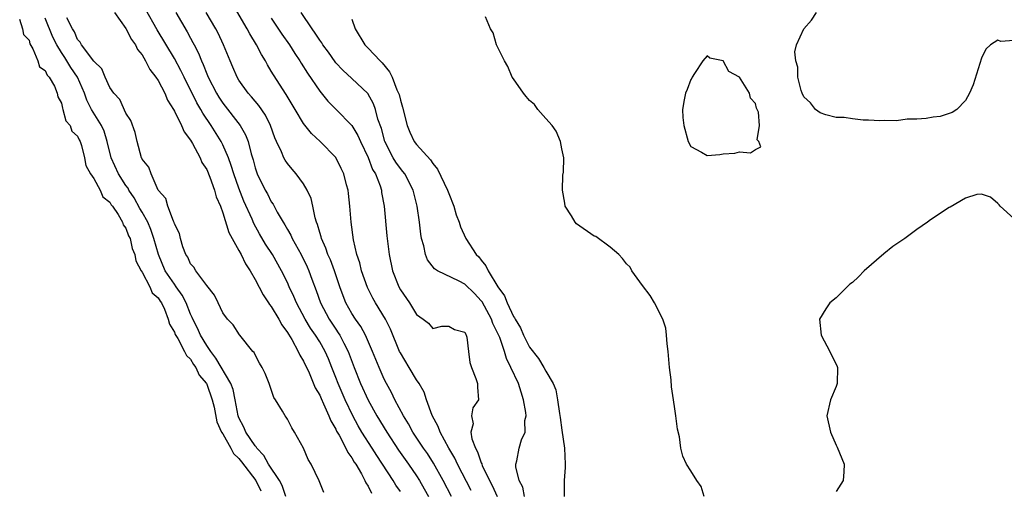
# Model space of a CAD drawing. Units: inches. Extents: x 2577000 to 2580000, y 1551000 to 1554000.
# Drawn here: x 2577096 to 2577218, y 1551336 to 1551394 of the extents above; entities that cross this region are included whole.
import ezdxf

# ---------------------------------------------------------------- set-up
doc = ezdxf.new("R2010")
doc.units = ezdxf.units.IN
doc.header["$MEASUREMENT"] = 0
doc.layers.add('LD25771551_2ft', color=84, linetype='Continuous')

msp = doc.modelspace()

# ---------------------------------------------------------------- linework, layer by layer
at = {"layer": 'LD25771551_2ft'}
for points, elevation in [([(2577143, 1551335.61), (2577142.43, 1551336.43), (2577142.09, 1551337), (2577140.07, 1551340.07), (2577139.5, 1551341), (2577138.22, 1551343), (2577137.77, 1551343.77), (2577137.1, 1551345), (2577136.15, 1551347), (2577135.29, 1551349), (2577135, 1551349.76), (2577134.51, 1551351), (2577134.08, 1551352.08), (2577133.68, 1551353), (2577133, 1551354.17), (2577132.49, 1551355), (2577131.88, 1551355.88), (2577131.2, 1551357), (2577130.12, 1551359), (2577129.8, 1551359.8), (2577129.23, 1551361), (2577129, 1551361.54), (2577128.28, 1551363), (2577127.14, 1551365), (2577126.3, 1551366.3), (2577125.56, 1551367.56), (2577124.84, 1551368.84), (2577124.63, 1551369.37), (2577123.62, 1551371.62), (2577123, 1551373.23), (2577122.36, 1551375), (2577122.05, 1551376.05), (2577121.69, 1551377), (2577121, 1551378.62), (2577120.81, 1551379), (2577119.55, 1551381), (2577118.51, 1551382.51), (2577118.26, 1551383), (2577117.79, 1551383.79), (2577116.2, 1551387), (2577115.81, 1551387.81), (2577115, 1551389.31), (2577112.87, 1551392.87), (2577111.41, 1551395.41)], 6816), ([(2577151.76, 1551335.76), (2577150.08, 1551339), (2577149.74, 1551339.74), (2577149.02, 1551341), (2577147.93, 1551343), (2577147.7, 1551343.7), (2577146.94, 1551345.06), (2577146.23, 1551347), (2577145.93, 1551347.93), (2577145.32, 1551349), (2577145, 1551349.48), (2577144.09, 1551351), (2577143, 1551352.8), (2577142.9, 1551353), (2577141.76, 1551355.76), (2577141.14, 1551357), (2577139.93, 1551359), (2577139.6, 1551359.6), (2577138.92, 1551360.92), (2577138.18, 1551363), (2577137.96, 1551363.96), (2577137.6, 1551365), (2577137.18, 1551366.82), (2577136.9, 1551369), (2577136.74, 1551371), (2577136.57, 1551372.57), (2577136.52, 1551373), (2577136.34, 1551373.66), (2577136.01, 1551375), (2577135.68, 1551375.68), (2577135, 1551377.02), (2577133.06, 1551379), (2577131.99, 1551379.99), (2577131, 1551381.24), (2577129.97, 1551383), (2577128.86, 1551384.86), (2577127.26, 1551387.26), (2577127, 1551387.73), (2577126.52, 1551388.52), (2577126.28, 1551389), (2577125.79, 1551389.79), (2577125.19, 1551391), (2577124.35, 1551392.35), (2577124.01, 1551393), (2577122.16, 1551396.16)], 6810), ([(2577095.83, 1551394.17), (2577096.17, 1551393), (2577096.29, 1551392.29), (2577097, 1551391.56), (2577097.11, 1551391.11), (2577097.48, 1551390.52), (2577098.08, 1551389), (2577098.27, 1551388.27), (2577099, 1551387.82), (2577099.23, 1551387.23), (2577099.47, 1551387), (2577100.14, 1551385.86), (2577100.49, 1551385), (2577100.56, 1551384.56), (2577101, 1551383.76), (2577101.13, 1551383.13), (2577101.19, 1551383), (2577101.56, 1551381.56), (2577102.07, 1551381), (2577102.3, 1551380.3), (2577103, 1551379.69), (2577103.21, 1551379.21), (2577103.33, 1551379), (2577103.48, 1551378.52), (2577103.85, 1551377), (2577104.03, 1551376.03), (2577104.59, 1551375), (2577105, 1551374.42), (2577105.8, 1551373), (2577106.15, 1551372.15), (2577107, 1551371.51), (2577107.18, 1551371.18), (2577107.33, 1551371), (2577108.03, 1551369.97), (2577108.57, 1551369), (2577108.67, 1551368.67), (2577109, 1551368.29), (2577109.33, 1551367.33), (2577109.51, 1551367), (2577109.77, 1551365.77), (2577110.08, 1551365), (2577110.23, 1551364.23), (2577110.88, 1551363), (2577111, 1551362.81), (2577111.94, 1551361), (2577112.25, 1551360.25), (2577113, 1551359.63), (2577113.22, 1551359.22), (2577113.39, 1551359), (2577113.76, 1551358.24), (2577114.23, 1551357), (2577114.38, 1551356.38), (2577115, 1551355.39), (2577115.1, 1551355.1), (2577115.42, 1551354.58), (2577116.27, 1551353), (2577116.48, 1551352.48), (2577117, 1551352.03), (2577117.36, 1551351.36), (2577117.64, 1551351), (2577118.05, 1551350.05), (2577118.97, 1551349), (2577119, 1551348.94), (2577119.7, 1551347), (2577119.91, 1551346.09), (2577120.26, 1551344.26), (2577120.84, 1551343), (2577121, 1551342.76), (2577122.01, 1551341), (2577122.33, 1551340.33), (2577123, 1551339.73), (2577123.3, 1551339.3), (2577125.09, 1551337), (2577125.73, 1551335.73)], 6824), ([(2577128.79, 1551335), (2577128.37, 1551336.37), (2577128.03, 1551337), (2577126.68, 1551339), (2577126.08, 1551340.08), (2577125.22, 1551341), (2577125.15, 1551341.15), (2577125, 1551341.29), (2577123.87, 1551343), (2577123.62, 1551343.62), (2577123, 1551344.74), (2577122.9, 1551345), (2577122.53, 1551347), (2577122.27, 1551348.27), (2577122, 1551349), (2577120.15, 1551352.15), (2577119.51, 1551353), (2577119, 1551353.74), (2577118.23, 1551355), (2577117.86, 1551355.86), (2577117.28, 1551357), (2577117.21, 1551357.21), (2577117, 1551357.62), (2577116.45, 1551359), (2577115.97, 1551359.97), (2577115.23, 1551361), (2577115, 1551361.31), (2577113.86, 1551363), (2577113.02, 1551365), (2577112.47, 1551367), (2577112.09, 1551368.09), (2577111.69, 1551369), (2577111, 1551370.24), (2577110.71, 1551370.71), (2577110.03, 1551372.03), (2577109.37, 1551373), (2577109.26, 1551373.25), (2577109, 1551373.56), (2577108.06, 1551375), (2577107.16, 1551377), (2577106.69, 1551379), (2577106.3, 1551380.3), (2577105.98, 1551381), (2577104.75, 1551383), (2577104.16, 1551384.16), (2577103.87, 1551385), (2577103, 1551387), (2577102.18, 1551388.18), (2577101.42, 1551389.42), (2577101, 1551390.04), (2577100.42, 1551391), (2577099.96, 1551391.96), (2577099, 1551394.31)], 6822), ([(2577133.51, 1551335.51), (2577132.94, 1551336.95), (2577131.95, 1551339), (2577131.59, 1551339.59), (2577131, 1551341.01), (2577129.89, 1551343), (2577129.53, 1551343.53), (2577129, 1551344.61), (2577128.86, 1551344.86), (2577128.74, 1551345), (2577128.4, 1551345.6), (2577127.52, 1551347), (2577127.3, 1551347.3), (2577126.76, 1551349), (2577126.26, 1551350.26), (2577125.88, 1551351), (2577125.55, 1551351.55), (2577125, 1551352.58), (2577124.87, 1551352.87), (2577124.73, 1551353), (2577123.12, 1551355), (2577123.06, 1551355.06), (2577122.27, 1551356.27), (2577121.56, 1551357), (2577121, 1551357.76), (2577120.41, 1551359), (2577119.98, 1551359.98), (2577119, 1551361.16), (2577117.65, 1551363), (2577117.42, 1551363.42), (2577117, 1551363.83), (2577116.66, 1551364.66), (2577116.41, 1551365), (2577116.05, 1551365.95), (2577115.75, 1551367), (2577115.62, 1551367.62), (2577115, 1551368.81), (2577114.97, 1551368.97), (2577114.88, 1551369.12), (2577114.17, 1551371), (2577113.93, 1551371.93), (2577113, 1551372.99), (2577112.12, 1551375), (2577111.85, 1551375.85), (2577111, 1551376.84), (2577110.96, 1551376.96), (2577110.93, 1551377), (2577110.38, 1551379), (2577110.13, 1551380.13), (2577109.61, 1551381.61), (2577109, 1551382.51), (2577108.22, 1551384.22), (2577107.49, 1551385), (2577107, 1551385.73), (2577106.43, 1551387), (2577106.01, 1551388.01), (2577105, 1551388.97), (2577103.5, 1551391), (2577103.33, 1551391.34), (2577103, 1551391.68), (2577102.61, 1551392.61), (2577102.37, 1551393), (2577101.67, 1551394.33)], 6820), ([(2577107.6, 1551395), (2577109, 1551393.04), (2577109.67, 1551391.67), (2577110.17, 1551391), (2577110.44, 1551390.44), (2577111, 1551389.76), (2577111.44, 1551389), (2577111.96, 1551387.96), (2577112.72, 1551387), (2577113, 1551386.56), (2577113.81, 1551385), (2577114.14, 1551384.14), (2577114.87, 1551383), (2577115, 1551382.76), (2577115.88, 1551381), (2577116.2, 1551380.2), (2577117, 1551379.17), (2577117.24, 1551378.76), (2577118.19, 1551377), (2577118.42, 1551376.42), (2577119, 1551375.55), (2577119.41, 1551374.59), (2577119.98, 1551373), (2577120.17, 1551372.17), (2577120.7, 1551371), (2577121, 1551370.18), (2577121.75, 1551367.75), (2577123, 1551365.51), (2577123.27, 1551365), (2577123.83, 1551363.83), (2577124.37, 1551363), (2577125, 1551361.92), (2577126, 1551360), (2577126.68, 1551359), (2577126.8, 1551358.8), (2577127, 1551358.56), (2577127.93, 1551357), (2577128.3, 1551356.3), (2577129, 1551355.35), (2577129.12, 1551355.12), (2577129.53, 1551354.47), (2577130.35, 1551353), (2577130.54, 1551352.54), (2577131, 1551351.78), (2577131.68, 1551350.32), (2577132.46, 1551348.46), (2577133, 1551347.57), (2577133.17, 1551347.17), (2577133.49, 1551346.51), (2577134.15, 1551345), (2577134.38, 1551344.38), (2577135, 1551343.34), (2577135.1, 1551343.1), (2577135.4, 1551342.6), (2577136.25, 1551341), (2577136.48, 1551340.48), (2577137, 1551339.8), (2577137.28, 1551339.28), (2577137.48, 1551339), (2577138.17, 1551337.83), (2577138.61, 1551337), (2577138.72, 1551336.72), (2577139, 1551336.3), (2577139.42, 1551335.42)], 6818), ([(2577115.18, 1551395), (2577116.6, 1551392.6), (2577117, 1551391.84), (2577117.3, 1551391.3), (2577117.45, 1551391), (2577117.98, 1551389.98), (2577118.35, 1551389), (2577118.56, 1551388.56), (2577119, 1551387.41), (2577119.17, 1551387), (2577120.21, 1551385), (2577120.51, 1551384.51), (2577121, 1551383.78), (2577123.16, 1551381), (2577123.83, 1551379.83), (2577124.14, 1551379), (2577124.5, 1551377.5), (2577124.74, 1551376.74), (2577125, 1551375.74), (2577125.26, 1551375), (2577126.25, 1551373), (2577126.52, 1551372.52), (2577127, 1551371.55), (2577127.23, 1551371.23), (2577127.73, 1551370.27), (2577128.47, 1551369), (2577128.68, 1551368.68), (2577129, 1551368.09), (2577129.41, 1551367.41), (2577129.58, 1551367), (2577130.71, 1551365), (2577131.47, 1551363.47), (2577131.67, 1551363), (2577132.04, 1551361.96), (2577132.56, 1551360.56), (2577133.11, 1551359), (2577134.17, 1551357), (2577135, 1551355.75), (2577135.31, 1551355.31), (2577135.5, 1551355), (2577136, 1551354), (2577136.54, 1551353), (2577137.28, 1551351), (2577138.07, 1551349), (2577139, 1551346.94), (2577140.08, 1551345), (2577141.3, 1551343), (2577142.77, 1551340.77), (2577144.01, 1551339), (2577145, 1551337.55), (2577145.35, 1551337), (2577145.96, 1551335.96), (2577146.49, 1551335)], 6814), ([(2577149.34, 1551335), (2577148.29, 1551337), (2577147.12, 1551339.12), (2577146.34, 1551340.34), (2577145.87, 1551341), (2577144.55, 1551343), (2577144.01, 1551344.01), (2577143.39, 1551345), (2577142.32, 1551347), (2577141.89, 1551347.89), (2577141.28, 1551349), (2577141, 1551349.54), (2577140.35, 1551351), (2577139.55, 1551353), (2577138.66, 1551355), (2577138.08, 1551356.08), (2577137.42, 1551357), (2577137, 1551357.68), (2577136.26, 1551359), (2577135.9, 1551359.9), (2577135.49, 1551361), (2577134.82, 1551363), (2577134.33, 1551364.33), (2577134.02, 1551365), (2577133.78, 1551365.78), (2577133.21, 1551367), (2577133.18, 1551367.18), (2577133, 1551367.74), (2577132.74, 1551368.74), (2577132.62, 1551369), (2577132.45, 1551369.55), (2577132.16, 1551371), (2577131.94, 1551371.94), (2577131.47, 1551373), (2577131, 1551373.76), (2577130.1, 1551375), (2577129.58, 1551375.58), (2577129, 1551376.3), (2577128.71, 1551376.71), (2577128.57, 1551377), (2577128.27, 1551377.73), (2577127.65, 1551379), (2577127.45, 1551379.45), (2577126.9, 1551381), (2577126.28, 1551382.28), (2577125.47, 1551383.47), (2577125, 1551384), (2577124.55, 1551384.55), (2577124.14, 1551385), (2577123, 1551386.61), (2577122.76, 1551387), (2577122.25, 1551388.25), (2577121.91, 1551389), (2577121.1, 1551391), (2577120.43, 1551392.43), (2577120.13, 1551393), (2577118.93, 1551395)], 6812), ([(2577127, 1551394.31), (2577128.33, 1551392.33), (2577129.25, 1551391), (2577129.92, 1551389.92), (2577130.54, 1551389), (2577130.71, 1551388.71), (2577131.49, 1551387.49), (2577133, 1551385.25), (2577134.01, 1551384.01), (2577135.04, 1551383), (2577136.98, 1551380.98), (2577137.74, 1551379.74), (2577138.04, 1551379), (2577139, 1551377.02), (2577139.56, 1551375.56), (2577139.9, 1551375), (2577140.49, 1551373.51), (2577140.64, 1551373), (2577140.68, 1551372.68), (2577140.99, 1551371), (2577141.32, 1551367.32), (2577141.6, 1551365), (2577142.03, 1551363), (2577142.81, 1551361), (2577143, 1551360.64), (2577144.12, 1551359), (2577145, 1551357.55), (2577145.82, 1551357), (2577146.49, 1551356.49), (2577147, 1551355.82), (2577148.12, 1551356.12), (2577149, 1551356.13), (2577149.72, 1551355.72), (2577151, 1551355.36), (2577151.09, 1551355.09), (2577151.16, 1551355), (2577151.23, 1551354.77), (2577151.45, 1551353), (2577151.6, 1551351.6), (2577151.8, 1551351), (2577152.35, 1551349.65), (2577152.54, 1551349), (2577152.55, 1551348.55), (2577152.67, 1551347), (2577151.99, 1551346.01), (2577151.82, 1551345), (2577152.01, 1551344.01), (2577151.74, 1551343), (2577151.86, 1551342.14), (2577152.29, 1551341), (2577152.55, 1551340.55), (2577153, 1551339.2), (2577153.07, 1551339.07), (2577153.08, 1551339), (2577153.13, 1551338.87), (2577154.05, 1551337), (2577154.38, 1551336.38), (2577155, 1551335)], 6808), ([(2577158.39, 1551335), (2577158.15, 1551336.15), (2577157.7, 1551337), (2577157.3, 1551338.7), (2577157.31, 1551339), (2577157.43, 1551339.43), (2577157.7, 1551341), (2577158.02, 1551342.02), (2577158.44, 1551343), (2577158.43, 1551344.43), (2577158.58, 1551345), (2577158.56, 1551345.44), (2577158.27, 1551347), (2577157.95, 1551347.95), (2577157.62, 1551349), (2577156.68, 1551351), (2577156.13, 1551352.13), (2577155.88, 1551353), (2577155.3, 1551354.7), (2577155, 1551355.39), (2577154.46, 1551356.46), (2577154.27, 1551357), (2577153.12, 1551359.12), (2577153, 1551359.28), (2577152.17, 1551360.17), (2577151, 1551361.33), (2577150.29, 1551361.71), (2577147.59, 1551363), (2577147.23, 1551363.23), (2577146.36, 1551364.36), (2577146.12, 1551365), (2577145.9, 1551366.1), (2577145.63, 1551367), (2577145.54, 1551367.54), (2577145.36, 1551369), (2577145.08, 1551371), (2577144.65, 1551372.65), (2577144.58, 1551373), (2577143.54, 1551375), (2577143.31, 1551375.31), (2577143, 1551375.67), (2577142.44, 1551376.44), (2577142.11, 1551377), (2577141.07, 1551379), (2577140.64, 1551380.64), (2577140.22, 1551381.78), (2577139.9, 1551383), (2577139.67, 1551383.67), (2577138.97, 1551384.97), (2577137, 1551386.84), (2577135.85, 1551387.85), (2577135, 1551388.77), (2577134.9, 1551388.9), (2577134.08, 1551390.08), (2577133.4, 1551391), (2577133.26, 1551391.26), (2577133, 1551391.59), (2577132.46, 1551392.46), (2577132.06, 1551393), (2577130.71, 1551395)], 6806), ([(2577137, 1551394.18), (2577137.38, 1551393), (2577138.61, 1551391), (2577139, 1551390.6), (2577140.49, 1551389), (2577140.75, 1551388.75), (2577141.66, 1551387.66), (2577141.97, 1551387), (2577142.58, 1551385.42), (2577142.78, 1551385), (2577142.83, 1551384.83), (2577143, 1551384.14), (2577143.27, 1551383.27), (2577143.85, 1551381), (2577144.16, 1551380.16), (2577144.72, 1551379), (2577145, 1551378.63), (2577146.73, 1551376.73), (2577147, 1551376.29), (2577147.59, 1551375.59), (2577148.85, 1551373), (2577149, 1551372.59), (2577149.63, 1551371), (2577149.91, 1551369.91), (2577150.27, 1551369), (2577150.43, 1551368.43), (2577151.11, 1551367), (2577152.4, 1551365), (2577152.71, 1551364.71), (2577153, 1551364.31), (2577153.6, 1551363.6), (2577153.87, 1551363), (2577155.07, 1551361), (2577155.9, 1551359.9), (2577156.22, 1551359), (2577157, 1551357.34), (2577157.15, 1551357.15), (2577157.2, 1551357), (2577157.9, 1551355.9), (2577158.27, 1551355), (2577159, 1551353.54), (2577160.11, 1551352.11), (2577160.78, 1551351), (2577161, 1551350.56), (2577161.94, 1551349), (2577162.24, 1551348.24), (2577162.47, 1551347), (2577162.7, 1551345.3), (2577162.8, 1551344.8), (2577163, 1551343.22), (2577163.32, 1551341), (2577163.4, 1551339), (2577163.4, 1551338.6), (2577163.28, 1551337), (2577163.3, 1551335)], 6804), ([(2577180.63, 1551335), (2577180.25, 1551336.25), (2577179.73, 1551337), (2577179, 1551338.19), (2577178.43, 1551339), (2577178, 1551340), (2577177.75, 1551341), (2577177.59, 1551342.41), (2577177.35, 1551343.35), (2577177.14, 1551345), (2577177, 1551345.87), (2577176.85, 1551347), (2577176.59, 1551348.59), (2577176.55, 1551349.45), (2577176.34, 1551351), (2577176.18, 1551353), (2577176.05, 1551353.95), (2577175.99, 1551355), (2577175.87, 1551355.87), (2577175.5, 1551357), (2577174.49, 1551359), (2577173.94, 1551359.94), (2577173, 1551361.17), (2577171.67, 1551363), (2577171.45, 1551363.45), (2577171, 1551363.84), (2577170.53, 1551364.53), (2577170.07, 1551365), (2577169, 1551365.93), (2577167.23, 1551367.23), (2577167, 1551367.3), (2577164.8, 1551368.8), (2577164.66, 1551369), (2577164.18, 1551369.82), (2577163.43, 1551371), (2577163.39, 1551371.39), (2577163.07, 1551373), (2577163.14, 1551374.86), (2577163.21, 1551375.21), (2577163.25, 1551377), (2577163, 1551378.09), (2577162.82, 1551379), (2577162.29, 1551380.29), (2577161.81, 1551381), (2577161, 1551381.88), (2577160.03, 1551383), (2577159.6, 1551383.6), (2577159, 1551384.08), (2577158.58, 1551384.58), (2577158.24, 1551385), (2577157, 1551386.77), (2577156.86, 1551387), (2577156.32, 1551388.32), (2577155.91, 1551389), (2577155, 1551390.82), (2577154.92, 1551391), (2577154.5, 1551392.5), (2577154.17, 1551393), (2577153.53, 1551394.47)], 6804), ([(2577219, 1551391.52), (2577217.4, 1551391.4), (2577217, 1551391.57), (2577216.13, 1551391), (2577215.55, 1551390.45), (2577215, 1551389.35), (2577213.98, 1551386.02), (2577213.53, 1551385), (2577213, 1551384.11), (2577211.94, 1551383), (2577211.38, 1551382.62), (2577209.87, 1551382.13), (2577209, 1551382.03), (2577208.15, 1551381.85), (2577207, 1551381.8), (2577205.78, 1551381.78), (2577205, 1551381.66), (2577204.41, 1551381.59), (2577203, 1551381.63), (2577202.41, 1551381.59), (2577201, 1551381.68), (2577200.33, 1551381.67), (2577199, 1551381.81), (2577197.98, 1551381.98), (2577197, 1551382), (2577195.69, 1551382.31), (2577195, 1551382.55), (2577194.41, 1551383), (2577193.81, 1551383.81), (2577193, 1551384.56), (2577192.79, 1551385), (2577192.67, 1551385.33), (2577192.26, 1551387), (2577192.25, 1551388.25), (2577192, 1551389), (2577191.86, 1551390.14), (2577192.07, 1551391), (2577192.98, 1551393), (2577193.93, 1551394.07), (2577194.55, 1551395)], 6806), ([(2577219, 1551369.47), (2577217.3, 1551371), (2577217.17, 1551371.17), (2577217, 1551371.33), (2577216.1, 1551372.1), (2577215, 1551372.47), (2577214.43, 1551372.43), (2577213, 1551372.01), (2577211.12, 1551370.88), (2577211, 1551370.84), (2577208.69, 1551369.31), (2577208.32, 1551369), (2577207, 1551368.1), (2577205.48, 1551367), (2577204.02, 1551365.98), (2577202.89, 1551365.11), (2577200.47, 1551363), (2577199.75, 1551362.25), (2577199, 1551361.54), (2577198.69, 1551361.31), (2577198.34, 1551361), (2577197, 1551359.64), (2577196.2, 1551359), (2577195.72, 1551358.28), (2577194.93, 1551357), (2577195.15, 1551355), (2577196.22, 1551353), (2577196.44, 1551352.44), (2577197, 1551351.41), (2577197.13, 1551351.13), (2577197.16, 1551351), (2577197.13, 1551349), (2577197, 1551348.65), (2577196.3, 1551347), (2577195.85, 1551345), (2577196.28, 1551343), (2577197, 1551341.37), (2577197.13, 1551341.13), (2577197.97, 1551339), (2577197.94, 1551338.06), (2577197.86, 1551337), (2577197, 1551335.61)], 6806)]:
    msp.add_lwpolyline(points, dxfattribs=dict(at, elevation=elevation))
at = {"layer": 'LD25771551_2ft', "elevation": 6804}
msp.add_lwpolyline([(2577187.22, 1551379.22), (2577187.48, 1551381), (2577187.36, 1551382.64), (2577187.21, 1551383), (2577187.14, 1551383.14), (2577187, 1551383.72), (2577186.38, 1551384.38), (2577186.26, 1551385), (2577185, 1551386.99), (2577183.69, 1551387.69), (2577183, 1551389), (2577181.33, 1551389.33), (2577181, 1551389.64), (2577180.48, 1551389), (2577179.44, 1551387.44), (2577179.17, 1551387), (2577179.12, 1551386.88), (2577179, 1551386.71), (2577178.53, 1551385.47), (2577178.32, 1551385), (2577178.17, 1551384.17), (2577177.94, 1551383), (2577177.99, 1551382.01), (2577178.11, 1551381), (2577178.65, 1551379), (2577179, 1551378.41), (2577180.31, 1551377.69), (2577181, 1551377.29), (2577182.58, 1551377.42), (2577183, 1551377.48), (2577184.45, 1551377.55), (2577185, 1551377.72), (2577186.39, 1551377.61), (2577187, 1551378.03), (2577187.64, 1551378.36), (2577187.39, 1551379)], close=True, dxfattribs=at)

doc.saveas('drawing.dxf')
